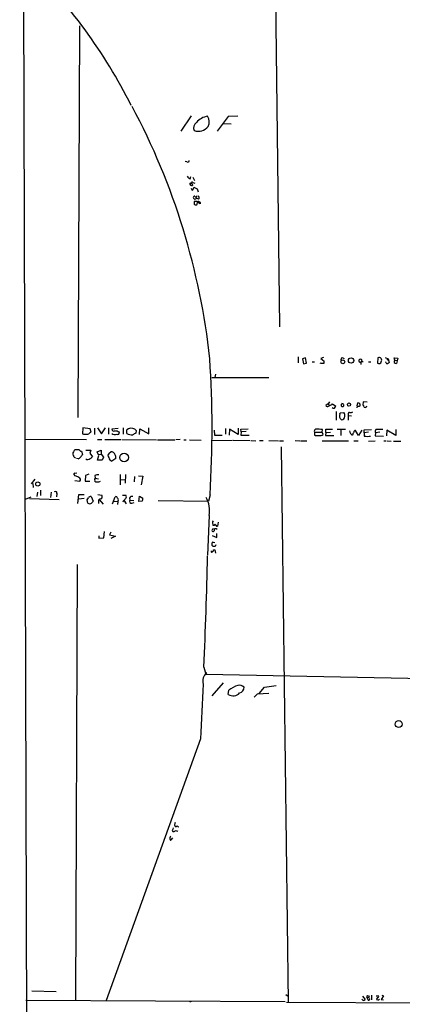
# Model space of a CAD drawing. Extents: x 3 to 725, y 8 to 944.
# Drawn here: x 4 to 123, y 180 to 487 of the extents above; entities that cross this region are included whole.
import ezdxf

# ---------------------------------------------------------------- set-up
doc = ezdxf.new("R2010")
doc.units = 0
doc.header["$MEASUREMENT"] = 0
doc.layers.add('MAIN', color=5, linetype='CONTINUOUS')

msp = doc.modelspace()

# ---------------------------------------------------------------- linework, layer by layer
at = {"layer": 'MAIN'}
for p, q in [((3.6407, 935.2279), (6.1807, 16.8486)), ((82.804, 544.0679), (84.6667, 391.4986)), ((22.2673, 485.3939), (21.7593, 363.3046)), ((54.0173, 452.5433), (57.2347, 457.3693)), ((68.6647, 457.1153), (65.1933, 452.5433)), ((67.2253, 454.9139), (69.596, 454.8293)), ((71.628, 457.1999), (68.6647, 457.1153)), ((55.7107, 442.9759), (55.2027, 443.0606)), ((56.7267, 436.3719), (56.9807, 436.3719)), ((56.8113, 437.7266), (56.9807, 438.4039)), ((57.404, 436.1179), (57.4887, 435.6099)), ((57.658, 438.2346), (58.166, 437.1339)), ((57.658, 436.5413), (58.2507, 436.3719)), ((57.15, 434.7633), (57.3193, 434.2553)), ((58.166, 434.9326), (59.0127, 434.5093)), ((59.0127, 434.5093), (59.2667, 433.5779)), ((58.0813, 430.6146), (57.9967, 430.0219)), ((58.5893, 432.0539), (58.7587, 431.6306)), ((59.3513, 431.3766), (58.7587, 431.6306)), ((59.8593, 429.8526), (58.7587, 430.6146)), ((58.8433, 432.3079), (59.0127, 432.4773)), ((58.8433, 429.5986), (59.182, 430.6146)), ((59.944, 430.0219), (59.8593, 429.8526)), ((58.5893, 429.5986), (58.8433, 429.5986)), ((90.424, 382.1853), (90.424, 380.3226)), ((92.7947, 381.8466), (91.7787, 381.5926)), ((91.7787, 381.5926), (92.1173, 379.9839)), ((93.0487, 380.2379), (92.7947, 381.8466)), ((98.3827, 381.9313), (97.536, 381.6773)), ((97.536, 381.6773), (98.552, 380.8306)), ((104.2247, 381.9313), (104.8173, 381.6773)), ((110.1513, 379.8146), (110.1513, 380.7459)), ((110.3207, 380.7459), (110.744, 380.7459)), ((115.316, 381.8466), (115.2313, 380.2379)), ((117.602, 382.0159), (118.5333, 381.5079)), ((118.1947, 381.1693), (118.5333, 381.5079)), ((118.5333, 381.5079), (118.872, 380.4073)), ((120.5653, 381.1693), (120.396, 381.8466)), ((120.396, 381.8466), (121.4967, 381.7619)), ((120.5653, 381.1693), (121.3273, 381.0846)), ((121.4967, 381.7619), (121.0733, 380.0686)), ((92.1173, 379.9839), (93.0487, 380.2379)), ((94.8267, 380.6613), (95.504, 380.5766)), ((97.6207, 380.0686), (97.3667, 380.2379)), ((112.4373, 380.5766), (113.1147, 380.6613)), ((117.856, 380.4073), (117.6867, 380.4919)), ((63.5, 375.7506), (81.28, 375.7506)), ((64.6853, 376.7666), (64.516, 375.7506)), ((99.822, 367.5379), (99.06, 367.0299)), ((100.2453, 368.1306), (99.822, 367.5379)), ((99.822, 367.5379), (100.1607, 367.0299)), ((100.9227, 367.1993), (101.1767, 367.5379)), ((101.1767, 367.5379), (102.1927, 366.7759)), ((108.8813, 366.8606), (108.712, 366.2679)), ((108.8813, 366.8606), (109.0507, 367.8766)), ((110.744, 368.1306), (110.6593, 367.1146)), ((111.9293, 368.0459), (110.744, 368.1306)), ((102.2773, 365.0826), (102.2773, 362.4579)), ((103.4627, 364.4053), (103.5473, 364.7439)), ((103.5473, 364.7439), (104.7327, 364.8286)), ((106.0027, 364.3206), (106.0027, 363.8973)), ((106.0027, 363.8973), (107.1033, 363.8126)), ((106.0027, 363.8973), (106.0027, 362.4579)), ((23.2833, 360.0873), (23.1987, 358.1399)), ((25.654, 359.7486), (23.2833, 360.0873)), ((25.908, 358.7326), (25.654, 359.7486)), ((27.0087, 359.9179), (26.924, 357.9706)), ((27.8553, 360.0026), (29.1253, 358.1399)), ((29.1253, 358.1399), (30.3953, 360.0026)), ((31.3267, 360.0873), (31.3267, 358.0553)), ((34.29, 359.8333), (32.3427, 359.6639)), ((35.8987, 360.0026), (35.8987, 358.0553)), ((37.084, 358.3093), (36.9993, 359.4099)), ((39.9627, 359.2406), (39.878, 358.3939)), ((40.9787, 357.9706), (41.148, 359.7486)), ((41.148, 359.7486), (43.8573, 358.1399)), ((43.8573, 358.1399), (43.8573, 360.0873)), ((64.262, 359.3253), (64.3467, 357.7166)), ((67.818, 359.8333), (67.818, 358.0553)), ((69.0033, 359.5793), (68.9187, 357.7166)), ((71.7127, 357.9706), (69.0033, 359.5793)), ((71.7127, 359.9179), (71.7127, 357.9706)), ((72.5593, 359.6639), (74.8453, 359.7486)), ((72.644, 358.8173), (72.5593, 359.6639)), ((97.9593, 358.6479), (98.044, 359.4946)), ((99.06, 359.5793), (101.1767, 359.6639)), ((99.06, 358.5633), (99.06, 359.5793)), ((105.2407, 359.4946), (102.616, 359.4946)), ((103.8013, 359.4099), (103.8013, 357.6319)), ((109.22, 357.6319), (108.2887, 359.2406)), ((110.3207, 359.3253), (109.22, 357.6319)), ((111.0827, 359.4099), (113.3687, 359.4946)), ((111.0827, 358.4786), (111.0827, 359.4099)), ((118.11, 359.3253), (118.0253, 357.5473)), ((120.904, 357.6319), (118.11, 359.3253)), ((120.904, 359.4946), (120.904, 357.6319)), ((5.2493, 356.5313), (24.4687, 356.3619)), ((25.654, 358.5633), (25.908, 358.7326)), ((27.8553, 356.3619), (29.21, 356.3619)), ((30.226, 356.4466), (35.2213, 356.3619)), ((35.4753, 356.3619), (46.3127, 356.2773)), ((46.5667, 356.2773), (51.9853, 356.2773)), ((53.6787, 356.3619), (52.324, 356.2773)), ((54.864, 356.2773), (55.5413, 356.2773)), ((56.5573, 356.2773), (60.198, 356.1926)), ((63.5847, 356.1079), (69.9347, 356.1926)), ((64.3467, 357.7166), (66.802, 357.8013)), ((70.1887, 356.1926), (75.5227, 356.1079)), ((72.644, 358.8173), (72.5593, 357.8013)), ((72.5593, 357.8013), (75.184, 357.8013)), ((74.2527, 358.9019), (72.644, 358.8173)), ((95.5887, 358.7326), (95.504, 357.8013)), ((95.5887, 358.7326), (97.9593, 358.6479)), ((98.2133, 357.9706), (97.9593, 358.6479)), ((97.9593, 357.7166), (98.2133, 357.9706)), ((99.06, 358.5633), (98.9753, 357.6319)), ((98.9753, 357.6319), (101.6, 357.6319)), ((99.06, 358.5633), (100.4993, 358.6479)), ((112.3527, 358.6479), (111.0827, 358.4786)), ((114.554, 358.4786), (114.4693, 357.5473)), ((114.4693, 357.5473), (117.094, 357.4626)), ((115.9087, 358.6479), (114.554, 358.4786)), ((24.2993, 353.0599), (25.8233, 353.0599)), ((25.8233, 353.0599), (25.4847, 352.1286)), ((27.7707, 352.5519), (29.0407, 353.0599)), ((29.0407, 353.0599), (29.0407, 351.8746)), ((75.7767, 356.1079), (77.216, 356.0233)), ((78.4013, 356.1079), (79.5867, 356.1079)), ((81.3647, 356.1079), (84.328, 356.0233)), ((84.6667, 356.0233), (85.852, 356.0233)), ((85.1747, 354.0759), (87.376, 181.0173)), ((89.4927, 356.1079), (91.0167, 356.0233)), ((91.186, 356.0233), (93.1333, 356.0233)), ((97.9593, 355.9386), (106.172, 355.9386)), ((107.7807, 355.9386), (109.1353, 355.9386)), ((112.3527, 355.8539), (114.4693, 355.9386)), ((117.1787, 355.9386), (117.856, 355.9386)), ((118.1947, 355.9386), (119.4647, 355.8539)), ((120.142, 355.8539), (122.5127, 355.8539)), ((21.844, 350.3506), (21.336, 350.4353)), ((22.606, 352.8059), (22.9447, 352.7213)), ((22.9447, 352.7213), (23.1987, 351.7053)), ((25.4847, 352.1286), (26.3313, 351.0279)), ((28.2787, 351.3666), (27.7707, 352.5519)), ((27.8553, 349.9273), (28.2787, 351.3666)), ((28.2787, 351.7053), (29.0407, 351.8746)), ((29.0407, 351.8746), (29.8027, 350.8586)), ((29.8027, 350.8586), (29.3793, 349.9273)), ((31.5807, 352.1286), (32.004, 352.5519)), ((33.6127, 350.5199), (32.3427, 349.6733)), ((29.3793, 349.9273), (27.8553, 349.9273)), ((8.382, 344.0853), (7.1967, 342.5613)), ((20.9127, 345.1013), (20.574, 345.4399)), ((20.828, 345.8633), (21.4207, 346.0326)), ((24.13, 345.1859), (24.0453, 343.4079)), ((25.146, 345.6093), (24.13, 345.1859)), ((27.0933, 345.1859), (27.178, 344.3393)), ((27.0933, 344.0006), (27.178, 344.3393)), ((27.178, 344.3393), (28.194, 344.1699)), ((34.9673, 345.4399), (34.9673, 342.3073)), ((35.1367, 343.8313), (36.576, 343.9159)), ((36.6607, 345.4399), (36.4913, 342.8153)), ((39.4547, 344.8473), (39.37, 343.1539)), ((40.7247, 345.1013), (41.9947, 344.9319)), ((41.9947, 344.9319), (41.4867, 342.2226)), ((7.7047, 342.6459), (7.7893, 341.4606)), ((20.828, 343.5773), (22.4367, 343.4079)), ((24.0453, 343.4079), (25.4847, 343.4079)), ((7.112, 338.4126), (5.334, 337.6506)), ((6.6887, 337.9893), (15.9173, 337.6506)), ((9.144, 340.0213), (8.9747, 338.6666)), ((10.16, 340.6139), (10.16, 338.9206)), ((13.462, 340.0213), (13.2927, 338.3279)), ((15.24, 339.4286), (15.1553, 338.4973)), ((21.7593, 336.4653), (22.098, 339.2593)), ((22.098, 339.2593), (23.7913, 339.2593)), ((23.7913, 337.9893), (22.098, 337.8199)), ((25.908, 338.5819), (26.5853, 337.2273)), ((28.0247, 339.2593), (29.21, 339.0053)), ((32.5967, 336.2959), (33.3587, 338.4973)), ((35.6447, 339.0899), (36.7453, 339.0899)), ((37.846, 338.1586), (38.0153, 337.4813)), ((40.8093, 337.0579), (40.9787, 338.7513)), ((40.9787, 338.7513), (41.9947, 338.0739)), ((62.992, 339.1746), (62.484, 337.1426)), ((24.892, 336.5499), (24.7227, 337.5659)), ((28.194, 336.9733), (28.194, 336.4653)), ((28.448, 337.6506), (29.6333, 336.2113)), ((32.8507, 337.2273), (34.2053, 337.0579)), ((34.2053, 337.0579), (34.1207, 336.1266)), ((35.8987, 337.2273), (35.814, 336.8886)), ((36.1527, 337.4813), (36.83, 336.2959)), ((38.0153, 337.4813), (39.2007, 337.3966)), ((38.608, 336.5499), (39.2853, 336.7193)), ((41.8253, 337.2273), (40.8093, 337.0579)), ((46.8207, 337.3966), (62.484, 337.1426)), ((62.738, 332.7399), (62.23, 320.3786)), ((64.4313, 328.5066), (63.754, 328.4219)), ((64.3467, 329.6073), (64.008, 329.6073)), ((65.532, 330.6233), (65.278, 329.3533)), ((28.3633, 326.3899), (28.2787, 325.6279)), ((28.2787, 325.6279), (29.8873, 325.7126)), ((29.8873, 325.7126), (30.0567, 327.7446)), ((32.0887, 327.4906), (31.6653, 326.6439)), ((31.6653, 326.6439), (33.528, 326.2206)), ((33.528, 326.2206), (32.004, 325.5433)), ((63.6693, 326.4746), (65.1087, 325.7973)), ((65.1087, 325.7973), (65.1087, 327.0673)), ((63.6693, 323.3419), (63.6693, 324.1886)), ((64.008, 324.3579), (64.4313, 324.2733)), ((64.6007, 323.0879), (64.008, 323.0033)), ((64.0927, 321.9873), (64.4313, 321.9873)), ((64.4313, 321.9873), (64.6853, 320.9713)), ((21.59, 317.4153), (20.9973, 181.5253)), ((61.0447, 285.4113), (61.6373, 283.2099)), ((61.6373, 283.2099), (181.6947, 280.9239)), ((63.6693, 276.4366), (67.2253, 280.5006)), ((80.01, 279.2306), (83.566, 279.6539)), ((68.6647, 276.9446), (68.834, 278.2146)), ((76.7927, 276.0133), (77.8087, 277.1139)), ((77.8087, 277.1139), (81.3647, 277.2833)), ((78.3167, 277.1986), (80.01, 279.2306)), ((60.0287, 263.0593), (30.6493, 181.4406)), ((51.2233, 234.5266), (51.3927, 234.1879)), ((51.9007, 236.3046), (52.1547, 235.7119)), ((52.832, 234.2726), (52.9167, 234.5266)), ((50.9693, 231.6479), (51.3927, 232.1559)), ((7.4507, 184.4886), (14.986, 184.3193)), ((5.5033, 181.6099), (86.36, 181.1866)), ((86.614, 183.3879), (87.376, 182.7953)), ((110.744, 181.5253), (110.3207, 181.9486)), ((110.49, 182.7953), (111.3367, 181.7793)), ((111.8447, 182.3719), (112.268, 181.6099)), ((112.268, 182.9646), (112.776, 182.7953)), ((113.3687, 183.1339), (113.3687, 181.6946)), ((114.808, 182.9646), (115.4853, 182.9646)), ((115.6547, 181.6946), (115.824, 181.8639)), ((117.094, 182.9646), (116.332, 181.7793)), ((116.332, 181.7793), (117.094, 181.6946)), ((116.586, 183.1339), (117.094, 182.9646)), ((86.868, 180.9326), (186.7747, 180.5939))]:
    msp.add_line(p, q, dxfattribs=at)
for centre, radius in [((104.3696, 380.6269), 0.5984), ((106.9381, 381.022), 0.829), ((106.3066, 367.3137), 0.5131), ((36.1722, 350.7627), 1.353), ((9.2926, 342.5222), 0.67), ((121.8098, 267.6811), 1.1064), ((56.8677, 181.1866), 0.1411)]:
    msp.add_circle(centre, radius, dxfattribs=at)
for centre, radius, start, end in [((-113.7255, 383.7818), 170.411, 26.756914, 45.401149), ((-152.0695, 358.4654), 216.2172, 6.140264, 28.082462), ((59.7224, 453.6353), 1.8827, 120.789431, 209.346647), ((63.1648, 451.4659), 5.8097, 99.259333, 139.323506), ((59.4999, 455.4431), 3.2465, 333.264466, 32.760994), ((59.307, 456.5209), 4.0007, 252.159247, 320.619299), ((56.007, 443.3401), 0.4694, 230.86944, 7.244609), ((56.9299, 438.8217), 1.1015, 197.602583, 263.818923), ((57.3192, 436.1602), 0.6292, 160.338213, 227.731211), ((57.3575, 436.3043), 0.3828, 38.262333, 169.829022), ((57.4467, 436.6688), 0.5525, 212.502209, 265.567893), ((57.3619, 436.8385), 1.2351, 247.839382, 275.892458), ((57.4887, 434.4529), 0.2603, 229.39393, 12.519254), ((58.1661, 434.5092), 0.4234, 90.013532, 179.986468), ((58.0983, 431.8846), 0.3714, 65.774365, 223.145356), ((58.293, 431.9059), 0.541, 210.589588, 329.410412), ((58.4518, 430.0325), 0.4552, 181.334268, 287.583059), ((58.42, 261.2647), 169.3502, 89.885409, 90.114591), ((58.5329, 432.3643), 0.3155, 206.548806, 349.701651), ((59.3513, 430.2758), 0.3787, 26.585347, 116.55152), ((59.094, 431.8227), 0.515, 299.975338, 70.40754), ((59.7464, 430.1913), 0.2602, 319.39393, 102.519254), ((-275.006, 359.7088), 338.6212, 356.523415, 3.705391), ((96.6059, 380.6612), 1.9535, 342.340475, 4.974822), ((104.634, 381.1833), 0.8527, 118.687149, 192.420938), ((109.7703, 380.9576), 0.4359, 119.046943, 330.941566), ((109.8816, 380.9675), 0.4919, 333.221354, 131.027048), ((115.7499, 381.1905), 0.7867, 317.725331, 123.477944), ((121.02, 380.7116), 0.6452, 134.81161, 274.738568), ((98.044, 168.4188), 211.6502, 89.885408, 90.114592), ((115.6459, 380.8026), 0.7006, 233.714065, 348.362832), ((118.2962, 380.5172), 0.4537, 194.017867, 278.59446), ((203.2852, 253.2496), 152.6259, 123.578058, 123.807262), ((99.6209, 367.2522), 0.6033, 201.619776, 307.870819), ((101.4103, 364.8906), 2.3596, 101.925675, 126.967509), ((101.6, 367.2208), 1.0512, 235.679553, 279.267881), ((101.0918, 367.1149), 1.1519, 306.026276, 342.884837), ((104.6197, 367.0582), 0.7598, 121.321972, 195.073249), ((104.3093, 367.2203), 0.5555, 220.356285, 287.756461), ((104.3286, 367.2339), 0.3213, 353.817365, 108.869213), ((104.3092, 367.03), 0.3787, 296.585347, 26.55152), ((109.347, 368.0892), 1.3139, 249.240821, 290.759179), ((108.9479, 367.0057), 0.8769, 350.475375, 83.268025), ((109.982, 366.1832), 1.1516, 17.103826, 53.975919), ((111.3761, 366.8884), 0.4695, 231.321132, 356.60487), ((104.741, 363.7533), 1.435, 152.976035, 237.533708), ((104.013, 363.5163), 0.9746, 267.51249, 2.48751), ((103.5897, 363.9396), 1.448, 344.744881, 37.874984), ((106.4401, 364.3912), 0.4431, 80.831064, 189.168936), ((106.8071, 366.183), 1.3865, 257.655866, 301.266381), ((33.0058, 359.678), 0.6632, 181.21814, 293.848478), ((38.481, 357.4204), 2.4806, 64.745891, 126.677266), ((40.2591, 359.9605), 0.7785, 202.394546, 247.621867), ((96.0401, 359.0431), 0.5479, 101.880041, 214.522527), ((96.6041, 350.0009), 9.6023, 81.375735, 94.041744), ((108.3075, 358.7796), 0.4614, 92.33528, 196.58506), ((115.3374, 358.8702), 0.8758, 134.52351, 206.5592), ((115.7816, -169.705), 529.2007, 89.885409, 90.114581), ((24.2568, 363.8552), 5.8124, 259.511323, 273.760372), ((24.5395, 359.5223), 1.4703, 273.841293, 319.28881), ((33.3548, 360.1141), 2.1435, 241.824523, 286.157988), ((33.2941, 356.4815), 2.5899, 56.771352, 90.444676), ((34.1842, 358.542), 0.5396, 244.427539, 11.318262), ((38.4811, 360.2313), 2.3761, 233.986632, 279.224472), ((166.3699, 104.1401), 283.981, 116.45046, 116.679643), ((96.3507, 359.494), 1.8927, 243.425472, 280.30593), ((97.028, 362.1171), 4.498, 265.681504, 281.949474), ((107.9571, 359.2547), 1.542, 186.830526, 250.485147), ((108.416, 357.8434), 0.9749, 124.392598, 182.475002), ((112.3949, 357.9706), 1.4071, 158.83678, 201.16322), ((112.0564, 362.5018), 5.1324, 259.063792, 280.935112), ((21.1984, 352.3612), 0.8758, 63.4408, 135.47649), ((21.8864, 352.3405), 0.857, 32.892696, 110.234435), ((22.0183, 351.9229), 1.7871, 143.920768, 198.136874), ((22.3957, 352.6803), 2.4565, 212.329512, 237.670488), ((21.0406, 352.1697), 1.9886, 293.828505, 321.923362), ((21.3775, 352.5103), 1.9912, 308.095812, 336.153792), ((24.8437, 351.1647), 1.0288, 232.309165, 314.850362), ((24.7653, 352.2553), 1.9897, 293.83384, 321.91135), ((31.9887, 351.3896), 0.8441, 118.902976, 226.838635), ((32.9162, 351.1031), 1.5405, 192.339201, 248.14403), ((32.2028, 351.3901), 1.1787, 11.277519, 99.710057), ((32.3848, 350.8162), 1.2631, 346.433519, 39.555259), ((20.7716, 345.6093), 0.2603, 77.480746, 220.60607), ((-105.4933, 48.5253), 322.3908, 66.686244, 66.915429), ((21.7932, 343.8651), 0.7894, 324.606606, 67.287456), ((27.4441, 343.6619), 0.4875, 136.005377, 299.746339), ((27.9825, 343.196), 2.1795, 82.189251, 114.077796), ((28.0246, 345.1016), 1.8935, 259.698943, 296.560992), ((14.732, 339.6614), 0.5588, 335.379542, 127.306667), ((-144.4579, 422.5546), 189.3282, 333.327111, 333.556294), ((25.7104, 337.8481), 0.7599, 74.928712, 148.665147), ((28.9289, 337.1494), 0.7557, 87.944849, 193.475385), ((28.7528, 338.5311), 0.6587, 287.970034, 46.045652), ((33.655, 338.1331), 0.4695, 352.755391, 129.13056), ((33.7503, 337.5315), 0.6568, 313.85251, 55.671188), ((34.587, 339.301), 2.4537, 302.315026, 327.684974), ((36.1028, 338.5857), 0.8167, 313.089691, 38.122947), ((38.608, 337.8198), 0.834, 66.038209, 156.02914), ((41.0632, 337.82), 0.9655, 322.127098, 15.246791), ((53.9397, 334.1452), 8.9098, 350.925141, 27.998535), ((25.4847, 337.3911), 1.029, 234.831909, 305.163539), ((195.7052, 209.8707), 211.7103, 143.018239, 143.247389), ((38.4448, 337.1003), 0.5741, 138.424473, 286.515703), ((64.8941, 330.3816), 1.1767, 145.588776, 221.147908), ((64.7403, 328.0978), 0.5124, 27.8653, 201.031089), ((64.5583, 329.6497), 0.2159, 11.273495, 191.33076), ((65.2102, 329.8019), 0.4537, 194.030118, 278.59446), ((63.9415, 328.1014), 0.3713, 120.328633, 329.671367), ((63.881, 324.1886), 0.2117, 53.124688, 180), ((-20.8237, 238.4851), 119.7487, 44.893934, 45.123084), ((191.6777, 281.0194), 133.8593, 161.453816, 161.683013), ((-1452.8816, 354.4818), 1515.5011, 357.3877819, 358.7009636), ((63.5544, 321.5034), 0.2011, 133.770838, 353.11535), ((63.6439, 321.9196), 0.4539, 284.039305, 8.578205), ((63.775, 281.1527), 3.0643, 125.950665, 198.864811), ((4336.1133, 59.9613), 4280.9051, 177.0515251, 177.2807087), ((74.8188, 270.5657), 9.712, 109.180268, 128.041023), ((72.0562, 277.3939), 2.3835, 50.40649, 100.349568), ((70.1851, 279.3207), 2.8208, 237.385958, 316.189301), ((71.8022, 279.0962), 1.7782, 283.611908, 4.334699), ((221.3396, 194.3109), 174.5652, 165.851163, 166.080306), ((241.8651, 171.4027), 200.8206, 161.450478, 161.679643), ((51.6043, 234.823), 0.6694, 251.573171, 325.301058), ((52.0953, 236.6689), 0.9588, 273.551733, 312.844497), ((94.8257, 403.7115), 174.5652, 255.851163, 256.080306), ((53.086, 236.0084), 0.3414, 187.152081, 299.726148), ((51.3997, 232.0461), 0.9808, 134.252293, 209.48982), ((50.7365, 231.7114), 0.2413, 217.862488, 344.742799), ((110.685, 182.4814), 0.9579, 273.531189, 312.867946), ((112.1748, 182.5836), 0.3922, 76.254272, 212.672898), ((112.0987, 181.4409), 0.9651, 52.117206, 105.260326), ((112.4204, 181.9486), 0.3714, 245.774365, 43.155907), ((116.4702, 181.574), 1.5908, 146.301941, 172.585052), ((115.4007, 182.8795), 1.2118, 245.215613, 282.09905), ((115.2525, 182.7529), 0.3147, 250.349851, 42.282263)]:
    msp.add_arc(centre, radius, start, end, dxfattribs=at)

doc.saveas('drawing.dxf')
